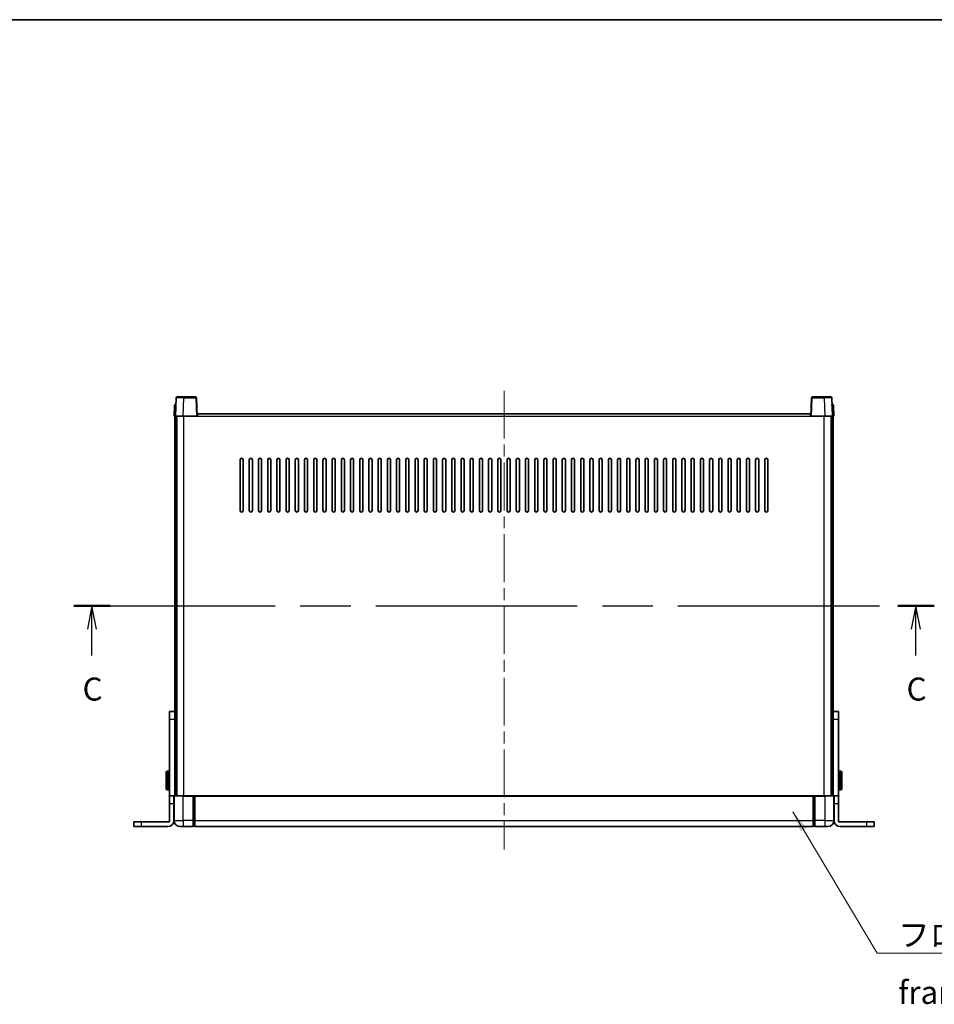
# Model space of a CAD drawing. Units: millimetres. Extents: x 0 to 12778, y 0 to 1686.
# Drawn here: x 2757 to 3353, y 1044 to 1686 of the extents above; entities that cross this region are included whole.
import ezdxf

# ---------------------------------------------------------------- set-up
doc = ezdxf.new("R2010")
doc.units = ezdxf.units.MM
doc.header["$LTSCALE"] = 5.5
doc.linetypes.add('CHAIN', pattern=[0.3543, 0.2362, -0.0295, 0.0591, -0.0295])
for name, color, linetype, lineweight in [('Border (ISO)', 7, 'Continuous', 35), ('Section Line (ISO)', 7, 'CHAIN', 25), ('Symbol (ISO)', 7, 'Continuous', 18), ('Visible (ISO)', 7, 'Continuous', 35), ('Visible Narrow (ISO)', 7, 'Continuous', 25)]:
    doc.layers.add(name, color=color, linetype=linetype, lineweight=lineweight)
doc.layers.add('Centerline (ISO)', color=7, linetype='Continuous', lineweight=18, true_color=0x80ffff)
doc.styles.add('Note Text (TK)', font='txt')
doc.dimstyles.new('Default - Method 1b (TK)$7', dxfattribs={"dimscale": 5.5, "dimtxt": 2.5, "dimasz": 2.5, "dimexe": 1, "dimexo": 1.5, "dimgap": 1, "dimtad": 1, "dimtoh": 1, "dimrnd": 1e-08, "dimdsep": 46, "dimtxsty": 'Note Text (TK)', "dimcen": 0.09, "dimdle": 5, "dimclrd": 256, "dimclre": 100, "dimclrt": 7, "dimadec": 1, "dimazin": 1, "dimtfac": 1, "dimtmove": 0, "dimatfit": 3, "dimfxl": 0, "dimtolj": 1, "dimlwd": -1, "dimlwe": -1, "dimarcsym": 0})

# ---------------------------------------------------------------- blocks, each defined once
blk = doc.blocks.new('図面枠 tk図枠')
at = {"layer": 'Border (ISO)'}
blk.add_line((14.5, 289), (405.5, 289), dxfattribs=at)
blk = doc.blocks.new('2dTransSection2')
at = {"layer": 'Section Line (ISO)', "linetype": 'CHAIN', "ltscale": 16.841171}
blk.add_line((119.71, 225.31), (213.18, 225.31), dxfattribs=at)
at = {"layer": 'Section Line (ISO)', "linetype": 'Continuous', "lineweight": 50}
for p, q in [((119.71, 225.31), (123.67, 225.31)), ((209.21, 225.31), (213.18, 225.31))]:
    blk.add_line(p, q, dxfattribs=at)
at = {"layer": 'Section Line (ISO)', "linetype": 'Continuous'}
for p, q in [((121.69, 225.31), (121.19, 222.81)), ((121.69, 222.81), (121.69, 225.31)), ((122.19, 222.81), (121.69, 225.31)), ((211.19, 225.31), (210.69, 222.81)), ((211.19, 222.81), (211.19, 225.31)), ((211.69, 222.81), (211.19, 225.31)), ((121.69, 219.93), (121.69, 222.81)), ((211.19, 219.93), (211.19, 222.81))]:
    blk.add_line(p, q, dxfattribs=at)
at = {"layer": 'Section Line (ISO)', "char_height": 2.5, "attachment_point": 7, "style": 'Note Text (TK)'}
for insert in [(120.67, 214.25), (210.17, 214.25)]:
    blk.add_mtext('C', dxfattribs=dict(at, insert=insert))

msp = doc.modelspace()

# ---------------------------------------------------------------- linework, layer by layer
at = {"layer": 'Centerline (ISO)', "linetype": 'CHAIN', "ltscale": 23.990969}
msp.add_line((3072.1835, 1444.1031), (3072.1835, 1145.1031), dxfattribs=at)
at = {"layer": 'Visible (ISO)'}
for p, q in [((2858.6031, 1439.6206), (2858.1835, 1427.6031)), ((2859.1028, 1440.1031), (2863.6001, 1440.1031)), ((2871.2641, 1440.1031), (2863.6001, 1440.1031)), ((2872.1835, 1427.6031), (2871.7638, 1439.6206)), ((3272.6031, 1439.6206), (3272.1835, 1427.6031)), ((3280.7669, 1440.1031), (3273.1028, 1440.1031)), ((3280.7669, 1440.1031), (3285.2641, 1440.1031)), ((3286.1835, 1427.6031), (3285.7638, 1439.6206)), ((2857.4285, 1434.6206), (2857.1835, 1427.6031)), ((2857.9282, 1435.1031), (2858.4279, 1435.1031)), ((2858.4454, 1435.1031), (2858.4279, 1435.1031)), ((3285.939, 1435.1031), (3285.9216, 1435.1031)), ((3285.939, 1435.1031), (3286.4387, 1435.1031)), ((3287.1835, 1427.6031), (3286.9384, 1434.6206)), ((2858.1829, 1427.6031), (2857.1835, 1427.6031)), ((2857.6835, 1180.1031), (2857.6835, 1427.6031)), ((2858.1835, 1427.6031), (2858.1829, 1427.6031)), ((2863.1804, 1427.6031), (2858.1835, 1427.6031)), ((2858.6835, 1180.1031), (2858.6835, 1427.6031)), ((2858.9335, 1180.1031), (2858.9335, 1427.6031)), ((2871.6838, 1427.6031), (2863.1804, 1427.6031)), ((2872.1835, 1427.6031), (2871.6838, 1427.6031)), ((2872.1835, 1427.6031), (2872.4335, 1427.6031)), ((2872.4335, 1427.6031), (2872.4335, 1429.1031)), ((2872.4335, 1429.1031), (3271.9335, 1429.1031)), ((3271.9335, 1429.1031), (3271.9335, 1427.6031)), ((3271.9335, 1427.6031), (3272.1835, 1427.6031)), ((3272.6832, 1427.6031), (3272.1835, 1427.6031)), ((3281.1865, 1427.6031), (3272.6832, 1427.6031)), ((3286.1835, 1427.6031), (3281.1865, 1427.6031)), ((3285.4335, 1180.1031), (3285.4335, 1427.6031)), ((3285.6835, 1180.1031), (3285.6835, 1427.6031)), ((3286.1841, 1427.6031), (3286.1835, 1427.6031)), ((3287.1835, 1427.6031), (3286.1841, 1427.6031)), ((3286.6835, 1180.1031), (3286.6835, 1427.6031)), ((2900.1835, 1366.1031), (2900.1835, 1399.1031)), ((2902.1835, 1399.1031), (2902.1835, 1366.1031)), ((2906.1835, 1366.1031), (2906.1835, 1399.1031)), ((2908.1835, 1399.1031), (2908.1835, 1366.1031)), ((2912.1835, 1366.1031), (2912.1835, 1399.1031)), ((2914.1835, 1399.1031), (2914.1835, 1366.1031)), ((2918.1835, 1366.1031), (2918.1835, 1399.1031)), ((2920.1835, 1399.1031), (2920.1835, 1366.1031)), ((2924.1835, 1366.1031), (2924.1835, 1399.1031)), ((2926.1835, 1399.1031), (2926.1835, 1366.1031)), ((2930.1835, 1366.1031), (2930.1835, 1399.1031)), ((2932.1835, 1399.1031), (2932.1835, 1366.1031)), ((2936.1835, 1366.1031), (2936.1835, 1399.1031)), ((2938.1835, 1399.1031), (2938.1835, 1366.1031)), ((2942.1835, 1366.1031), (2942.1835, 1399.1031)), ((2944.1835, 1399.1031), (2944.1835, 1366.1031)), ((2948.1835, 1366.1031), (2948.1835, 1399.1031)), ((2950.1835, 1399.1031), (2950.1835, 1366.1031)), ((2954.1835, 1366.1031), (2954.1835, 1399.1031)), ((2956.1835, 1399.1031), (2956.1835, 1366.1031)), ((2960.1835, 1366.1031), (2960.1835, 1399.1031)), ((2962.1835, 1399.1031), (2962.1835, 1366.1031)), ((2966.1835, 1366.1031), (2966.1835, 1399.1031)), ((2968.1835, 1399.1031), (2968.1835, 1366.1031)), ((2972.1835, 1366.1031), (2972.1835, 1399.1031)), ((2974.1835, 1399.1031), (2974.1835, 1366.1031)), ((2978.1835, 1366.1031), (2978.1835, 1399.1031)), ((2980.1835, 1399.1031), (2980.1835, 1366.1031)), ((2984.1835, 1366.1031), (2984.1835, 1399.1031)), ((2986.1835, 1399.1031), (2986.1835, 1366.1031)), ((2990.1835, 1366.1031), (2990.1835, 1399.1031)), ((2992.1835, 1399.1031), (2992.1835, 1366.1031)), ((2996.1835, 1366.1031), (2996.1835, 1399.1031)), ((2998.1835, 1399.1031), (2998.1835, 1366.1031)), ((3002.1835, 1366.1031), (3002.1835, 1399.1031)), ((3004.1835, 1399.1031), (3004.1835, 1366.1031)), ((3008.1835, 1366.1031), (3008.1835, 1399.1031)), ((3010.1835, 1399.1031), (3010.1835, 1366.1031)), ((3014.1835, 1366.1031), (3014.1835, 1399.1031)), ((3016.1835, 1399.1031), (3016.1835, 1366.1031)), ((3020.1835, 1366.1031), (3020.1835, 1399.1031)), ((3022.1835, 1399.1031), (3022.1835, 1366.1031)), ((3026.1835, 1366.1031), (3026.1835, 1399.1031)), ((3028.1835, 1399.1031), (3028.1835, 1366.1031)), ((3032.1835, 1366.1031), (3032.1835, 1399.1031)), ((3034.1835, 1399.1031), (3034.1835, 1366.1031)), ((3038.1835, 1366.1031), (3038.1835, 1399.1031)), ((3040.1835, 1399.1031), (3040.1835, 1366.1031)), ((3044.1835, 1366.1031), (3044.1835, 1399.1031)), ((3046.1835, 1399.1031), (3046.1835, 1366.1031)), ((3050.1835, 1366.1031), (3050.1835, 1399.1031)), ((3052.1835, 1399.1031), (3052.1835, 1366.1031)), ((3056.1835, 1366.1031), (3056.1835, 1399.1031)), ((3058.1835, 1399.1031), (3058.1835, 1366.1031)), ((3062.1835, 1366.1031), (3062.1835, 1399.1031)), ((3064.1835, 1399.1031), (3064.1835, 1366.1031)), ((3068.1835, 1366.1031), (3068.1835, 1399.1031)), ((3070.1835, 1399.1031), (3070.1835, 1366.1031)), ((3074.1835, 1366.1031), (3074.1835, 1399.1031)), ((3076.1835, 1399.1031), (3076.1835, 1366.1031)), ((3080.1835, 1366.1031), (3080.1835, 1399.1031)), ((3082.1835, 1399.1031), (3082.1835, 1366.1031)), ((3086.1835, 1366.1031), (3086.1835, 1399.1031)), ((3088.1835, 1399.1031), (3088.1835, 1366.1031)), ((3092.1835, 1366.1031), (3092.1835, 1399.1031)), ((3094.1835, 1399.1031), (3094.1835, 1366.1031)), ((3098.1835, 1366.1031), (3098.1835, 1399.1031)), ((3100.1835, 1399.1031), (3100.1835, 1366.1031)), ((3104.1835, 1366.1031), (3104.1835, 1399.1031)), ((3106.1835, 1399.1031), (3106.1835, 1366.1031)), ((3110.1835, 1366.1031), (3110.1835, 1399.1031)), ((3112.1835, 1399.1031), (3112.1835, 1366.1031)), ((3116.1835, 1366.1031), (3116.1835, 1399.1031)), ((3118.1835, 1399.1031), (3118.1835, 1366.1031)), ((3122.1835, 1366.1031), (3122.1835, 1399.1031)), ((3124.1835, 1399.1031), (3124.1835, 1366.1031)), ((3128.1835, 1366.1031), (3128.1835, 1399.1031)), ((3130.1835, 1399.1031), (3130.1835, 1366.1031)), ((3134.1835, 1366.1031), (3134.1835, 1399.1031)), ((3136.1835, 1399.1031), (3136.1835, 1366.1031)), ((3140.1835, 1366.1031), (3140.1835, 1399.1031)), ((3142.1835, 1399.1031), (3142.1835, 1366.1031)), ((3146.1835, 1366.1031), (3146.1835, 1399.1031)), ((3148.1835, 1399.1031), (3148.1835, 1366.1031)), ((3152.1835, 1366.1031), (3152.1835, 1399.1031)), ((3154.1835, 1399.1031), (3154.1835, 1366.1031)), ((3158.1835, 1366.1031), (3158.1835, 1399.1031)), ((3160.1835, 1399.1031), (3160.1835, 1366.1031)), ((3164.1835, 1366.1031), (3164.1835, 1399.1031)), ((3166.1835, 1399.1031), (3166.1835, 1366.1031)), ((3170.1835, 1366.1031), (3170.1835, 1399.1031)), ((3172.1835, 1399.1031), (3172.1835, 1366.1031)), ((3176.1835, 1366.1031), (3176.1835, 1399.1031)), ((3178.1835, 1399.1031), (3178.1835, 1366.1031)), ((3182.1835, 1366.1031), (3182.1835, 1399.1031)), ((3184.1835, 1399.1031), (3184.1835, 1366.1031)), ((3188.1835, 1366.1031), (3188.1835, 1399.1031)), ((3190.1835, 1399.1031), (3190.1835, 1366.1031)), ((3194.1835, 1366.1031), (3194.1835, 1399.1031)), ((3196.1835, 1399.1031), (3196.1835, 1366.1031)), ((3200.1835, 1366.1031), (3200.1835, 1399.1031)), ((3202.1835, 1399.1031), (3202.1835, 1366.1031)), ((3206.1835, 1366.1031), (3206.1835, 1399.1031)), ((3208.1835, 1399.1031), (3208.1835, 1366.1031)), ((3212.1835, 1366.1031), (3212.1835, 1399.1031)), ((3214.1835, 1399.1031), (3214.1835, 1366.1031)), ((3218.1835, 1366.1031), (3218.1835, 1399.1031)), ((3220.1835, 1399.1031), (3220.1835, 1366.1031)), ((3224.1835, 1366.1031), (3224.1835, 1399.1031)), ((3226.1835, 1399.1031), (3226.1835, 1366.1031)), ((3230.1835, 1366.1031), (3230.1835, 1399.1031)), ((3232.1835, 1399.1031), (3232.1835, 1366.1031)), ((3236.1835, 1366.1031), (3236.1835, 1399.1031)), ((3238.1835, 1399.1031), (3238.1835, 1366.1031)), ((3242.1835, 1366.1031), (3242.1835, 1399.1031)), ((3244.1835, 1399.1031), (3244.1835, 1366.1031)), ((2857.5835, 1235.1031), (2854.0835, 1235.1031)), ((2854.0835, 1230.1031), (2854.0835, 1235.1031)), ((2857.5835, 1235.1031), (2857.5835, 1230.1031)), ((3290.2835, 1235.1031), (3286.7835, 1235.1031)), ((3286.7835, 1230.1031), (3286.7835, 1235.1031)), ((3290.2835, 1235.1031), (3290.2835, 1230.1031)), ((2854.0835, 1180.1031), (2854.0835, 1230.1031)), ((2857.5835, 1230.1031), (2857.5835, 1180.1031)), ((3286.7835, 1180.1031), (3286.7835, 1230.1031)), ((3290.2835, 1230.1031), (3290.2835, 1180.1031)), ((2851.9835, 1184.6031), (2851.9835, 1195.6031)), ((2853.5835, 1196.1031), (2852.4835, 1196.1031)), ((3290.7835, 1196.1031), (3291.8835, 1196.1031)), ((3292.3835, 1195.6031), (3292.3835, 1184.6031)), ((2857.5835, 1192.6031), (2857.6835, 1192.6031)), ((2857.5835, 1187.6031), (2857.6835, 1187.6031)), ((3286.7835, 1192.6031), (3286.6835, 1192.6031)), ((3286.7835, 1187.6031), (3286.6835, 1187.6031)), ((2853.5835, 1184.1031), (2852.4835, 1184.1031)), ((3290.7835, 1184.1031), (3291.8835, 1184.1031)), ((2854.0835, 1175.1031), (2854.0835, 1180.1031)), ((2857.0835, 1180.1031), (2854.0835, 1180.1031)), ((2854.0835, 1163.1031), (2854.0835, 1175.1031)), ((2857.0835, 1180.1031), (2857.0835, 1175.1031)), ((2857.0835, 1180.1031), (2857.4335, 1180.1031)), ((2857.0835, 1164.1031), (2857.0835, 1175.1031)), ((2857.1835, 1179.8531), (2857.1835, 1164.1031)), ((2857.4335, 1180.1031), (2863.1835, 1180.1031)), ((2869.6835, 1180.1031), (2863.1835, 1180.1031)), ((2869.6835, 1180.1031), (2870.4335, 1180.1031)), ((2869.6835, 1180.1031), (2869.6835, 1179.8531)), ((2869.6835, 1164.1031), (2869.6835, 1179.8531)), ((2870.4335, 1180.1031), (2870.6835, 1180.1031)), ((2870.6835, 1180.1031), (3273.6835, 1180.1031)), ((2870.6835, 1179.8031), (2870.6835, 1180.1031)), ((2870.6835, 1179.8031), (2870.6835, 1164.1031)), ((3273.6835, 1180.1031), (3273.6835, 1179.8031)), ((3273.6835, 1180.1031), (3273.9335, 1180.1031)), ((3273.6835, 1164.1031), (3273.6835, 1179.8031)), ((3273.9335, 1180.1031), (3274.6835, 1180.1031)), ((3281.1835, 1180.1031), (3274.6835, 1180.1031)), ((3274.6835, 1179.8531), (3274.6835, 1180.1031)), ((3274.6835, 1179.8531), (3274.6835, 1164.1031)), ((3281.1835, 1180.1031), (3286.9335, 1180.1031)), ((3287.2835, 1180.1031), (3286.9335, 1180.1031)), ((3287.1835, 1164.1031), (3287.1835, 1179.8531)), ((3290.2835, 1180.1031), (3287.2835, 1180.1031)), ((3287.2835, 1175.1031), (3287.2835, 1180.1031)), ((3287.2835, 1164.1031), (3287.2835, 1175.1031)), ((3290.2835, 1180.1031), (3290.2835, 1175.1031)), ((3290.2835, 1163.1031), (3290.2835, 1175.1031)), ((2830.8835, 1163.1031), (2835.8835, 1163.1031)), ((2830.8835, 1163.1031), (2830.8835, 1160.1031)), ((2835.8835, 1163.1031), (2854.0835, 1163.1031)), ((2869.6835, 1164.1031), (2869.6835, 1160.1031)), ((2870.6835, 1160.1031), (2870.6835, 1164.1031)), ((3273.6835, 1164.1031), (3273.6835, 1160.1031)), ((3274.6835, 1160.1031), (3274.6835, 1164.1031)), ((3290.2835, 1163.1031), (3308.4835, 1163.1031)), ((3308.4835, 1163.1031), (3313.4835, 1163.1031)), ((3313.4835, 1160.1031), (3313.4835, 1163.1031)), ((2835.8835, 1160.1031), (2830.8835, 1160.1031)), ((2835.8835, 1160.1031), (2853.0835, 1160.1031)), ((2863.1835, 1160.1031), (2861.1835, 1160.1031)), ((2863.1835, 1160.1031), (2869.6835, 1160.1031)), ((2870.4335, 1160.4031), (2869.6835, 1160.4031)), ((2870.6835, 1160.1031), (3273.6835, 1160.1031)), ((3273.9335, 1160.4031), (3274.6835, 1160.4031)), ((3274.6835, 1160.1031), (3281.1835, 1160.1031)), ((3283.1835, 1160.1031), (3281.1835, 1160.1031)), ((3291.2835, 1160.1031), (3308.4835, 1160.1031)), ((3313.4835, 1160.1031), (3308.4835, 1160.1031))]:
    msp.add_line(p, q, dxfattribs=at)
for centre, radius, start, end in [((2859.1028, 1439.6031), 0.5, 90, 178), ((2871.2641, 1439.6031), 0.5, 2, 90), ((3273.1028, 1439.6031), 0.5, 90, 178), ((3285.2641, 1439.6031), 0.5, 2, 90), ((2857.9282, 1434.6031), 0.5, 90, 178), ((3286.4387, 1434.6031), 0.5, 2, 90), ((2901.1835, 1399.1031), 1, 0.0000009, 179.9999991), ((2907.1835, 1399.1031), 1, 0.0000009, 179.9999991), ((2913.1835, 1399.1031), 1, 0.0000009, 179.9999991), ((2919.1835, 1399.1031), 1, 0, 180), ((2925.1835, 1399.1031), 1, 0, 180), ((2931.1835, 1399.1031), 1, 0, 180), ((2937.1835, 1399.1031), 1, 0, 180), ((2943.1835, 1399.1031), 1, 0, 180), ((2949.1835, 1399.1031), 1, 0, 180), ((2955.1835, 1399.1031), 1, 0, 180), ((2961.1835, 1399.1031), 1, 0, 180), ((2967.1835, 1399.1031), 1, 0, 180), ((2973.1835, 1399.1031), 1, 0, 180), ((2979.1835, 1399.1031), 1, 0, 180), ((2985.1835, 1399.1031), 1, 0, 180), ((2991.1835, 1399.1031), 1, 0, 180), ((2997.1835, 1399.1031), 1, 0, 180), ((3003.1835, 1399.1031), 1, 0, 180), ((3009.1835, 1399.1031), 1, 0, 180), ((3015.1835, 1399.1031), 1, 0, 180), ((3021.1835, 1399.1031), 1, 0, 180), ((3027.1835, 1399.1031), 1, 0, 180), ((3033.1835, 1399.1031), 1, 0.0000009, 180), ((3039.1835, 1399.1031), 1, 0, 180), ((3045.1835, 1399.1031), 1, 0, 180), ((3051.1835, 1399.1031), 1, 0, 180), ((3057.1835, 1399.1031), 1, 0, 180), ((3063.1835, 1399.1031), 1, 0, 180), ((3069.1835, 1399.1031), 1, 0, 180), ((3075.1835, 1399.1031), 1, 0, 180), ((3081.1835, 1399.1031), 1, 0, 180), ((3087.1835, 1399.1031), 1, 0, 180), ((3093.1835, 1399.1031), 1, 0, 180), ((3099.1835, 1399.1031), 1, 0, 180), ((3105.1835, 1399.1031), 1, 0, 180), ((3111.1835, 1399.1031), 1, 0, 180), ((3117.1835, 1399.1031), 1, 0, 180), ((3123.1835, 1399.1031), 1, 0, 180), ((3129.1835, 1399.1031), 1, 0, 180), ((3135.1835, 1399.1031), 1, 0, 180), ((3141.1835, 1399.1031), 1, 0, 180), ((3147.1835, 1399.1031), 1, 0, 180), ((3153.1835, 1399.1031), 1, 0, 180), ((3159.1835, 1399.1031), 1, 0, 180), ((3165.1835, 1399.1031), 1, 0, 180), ((3171.1835, 1399.1031), 1, 0, 180), ((3177.1835, 1399.1031), 1, 0, 180), ((3183.1835, 1399.1031), 1, 0, 180), ((3189.1835, 1399.1031), 1, 0, 180), ((3195.1835, 1399.1031), 1, 0, 180), ((3201.1835, 1399.1031), 1, 0, 180), ((3207.1835, 1399.1031), 1, 0, 180), ((3213.1835, 1399.1031), 1, 0, 180), ((3219.1835, 1399.1031), 1, 0, 180), ((3225.1835, 1399.1031), 1, 0, 180), ((3231.1835, 1399.1031), 1, 0, 180), ((3237.1835, 1399.1031), 1, 0, 180), ((3243.1835, 1399.1031), 1, 0, 180), ((2901.1835, 1366.1031), 1, 180.0000009, 359.9999991), ((2907.1835, 1366.1031), 1, 180.0000009, 359.9999991), ((2913.1835, 1366.1031), 1, 180.0000009, 359.9999991), ((2919.1835, 1366.1031), 1, 180.0000009, 359.9999991), ((2925.1835, 1366.1031), 1, 180.0000009, 359.9999991), ((2931.1835, 1366.1031), 1, 180.0000009, 359.9999991), ((2937.1835, 1366.1031), 1, 180.0000009, 359.9999991), ((2943.1835, 1366.1031), 1, 180.0000009, 359.9999991), ((2949.1835, 1366.1031), 1, 180.0000009, 359.9999991), ((2955.1835, 1366.1031), 1, 180.0000009, 359.9999991), ((2961.1835, 1366.1031), 1, 180.0000009, 359.9999991), ((2967.1835, 1366.1031), 1, 180.0000009, 359.9999991), ((2973.1835, 1366.1031), 1, 180.0000009, 359.9999991), ((2979.1835, 1366.1031), 1, 180.0000009, 359.9999991), ((2985.1835, 1366.1031), 1, 180.0000009, 359.9999991), ((2991.1835, 1366.1031), 1, 180.0000009, 359.9999991), ((2997.1835, 1366.1031), 1, 180.0000009, 359.9999991), ((3003.1835, 1366.1031), 1, 180.0000009, 359.9999991), ((3009.1835, 1366.1031), 1, 180.0000009, 359.9999991), ((3015.1835, 1366.1031), 1, 180.0000009, 359.9999991), ((3021.1835, 1366.1031), 1, 180.0000009, 359.9999991), ((3027.1835, 1366.1031), 1, 180.0000009, 359.9999991), ((3033.1835, 1366.1031), 1, 180.0000009, 359.9999991), ((3039.1835, 1366.1031), 1, 180.0000009, 359.9999991), ((3045.1835, 1366.1031), 1, 180.0000009, 359.9999991), ((3051.1835, 1366.1031), 1, 180.0000009, 359.9999991), ((3057.1835, 1366.1031), 1, 180.0000009, 359.9999991), ((3063.1835, 1366.1031), 1, 180.0000009, 359.9999991), ((3069.1835, 1366.1031), 1, 180.0000009, 359.9999991), ((3075.1835, 1366.1031), 1, 180.0000009, 359.9999991), ((3081.1835, 1366.1031), 1, 180.0000009, 359.9999991), ((3087.1835, 1366.1031), 1, 180.0000009, 359.9999991), ((3093.1835, 1366.1031), 1, 180.0000009, 359.9999991), ((3099.1835, 1366.1031), 1, 180.0000009, 359.9999991), ((3105.1835, 1366.1031), 1, 180.0000009, 359.9999991), ((3111.1835, 1366.1031), 1, 180.0000009, 359.9999991), ((3117.1835, 1366.1031), 1, 180.0000009, 359.9999991), ((3123.1835, 1366.1031), 1, 180.0000009, 359.9999991), ((3129.1835, 1366.1031), 1, 180.0000009, 359.9999991), ((3135.1835, 1366.1031), 1, 180.0000009, 359.9999991), ((3141.1835, 1366.1031), 1, 180.0000009, 359.9999991), ((3147.1835, 1366.1031), 1, 180.0000009, 359.9999991), ((3153.1835, 1366.1031), 1, 180.0000009, 359.9999991), ((3159.1835, 1366.1031), 1, 180.0000009, 359.9999991), ((3165.1835, 1366.1031), 1, 180.0000009, 359.9999991), ((3171.1835, 1366.1031), 1, 180.0000009, 359.9999991), ((3177.1835, 1366.1031), 1, 180.0000009, 359.9999991), ((3183.1835, 1366.1031), 1, 180.0000009, 359.9999991), ((3189.1835, 1366.1031), 1, 180.0000009, 359.9999991), ((3195.1835, 1366.1031), 1, 180.0000009, 359.9999991), ((3201.1835, 1366.1031), 1, 180.0000009, 359.9999991), ((3207.1835, 1366.1031), 1, 180.0000009, 359.9999991), ((3213.1835, 1366.1031), 1, 180.0000009, 359.9999991), ((3219.1835, 1366.1031), 1, 180.0000009, 359.9999991), ((3225.1835, 1366.1031), 1, 180.0000009, 359.9999991), ((3231.1835, 1366.1031), 1, 180.0000009, 359.9999991), ((3237.1835, 1366.1031), 1, 180.0000009, 359.9999991), ((3243.1835, 1366.1031), 1, 180.0000009, 359.9999991), ((2852.4835, 1195.6031), 0.5, 90, 180), ((2853.5835, 1195.6031), 0.5, 0, 90), ((3290.7835, 1195.6031), 0.5, 90, 180), ((3291.8835, 1195.6031), 0.5, 0, 90), ((2852.4835, 1184.6031), 0.5, 180, 270), ((2853.5835, 1184.6031), 0.5, 270, 0), ((3290.7835, 1184.6031), 0.5, 180, 270), ((3291.8835, 1184.6031), 0.5, 270, 0), ((2857.4335, 1179.8531), 0.25, 90, 180), ((3286.9335, 1179.8531), 0.25, 0, 90), ((2853.0835, 1164.1031), 4, 270, 0), ((2861.1835, 1164.1031), 4, 180, 270), ((3283.1835, 1164.1031), 4, 270, 0), ((3291.2835, 1164.1031), 4, 180, 270), ((2870.4335, 1160.6531), 0.25, 270, 0), ((3273.9335, 1160.6531), 0.25, 180, 270)]:
    msp.add_arc(centre, radius, start, end, dxfattribs=at)
at = {"layer": 'Visible Narrow (ISO)'}
for p, q in [((2863.1804, 1427.6031), (2863.6001, 1439.6206)), ((2863.6001, 1439.6206), (2863.6001, 1440.1031)), ((2863.6001, 1439.6206), (2871.2641, 1439.6206)), ((2871.2641, 1440.1031), (2871.2641, 1439.6206)), ((2871.2641, 1439.6206), (2871.6838, 1427.6031)), ((3272.6832, 1427.6031), (3273.1028, 1439.6206)), ((3273.1028, 1439.6206), (3273.1028, 1440.1031)), ((3273.1028, 1439.6206), (3280.7669, 1439.6206)), ((3280.7669, 1439.6206), (3280.7669, 1440.1031)), ((3280.7669, 1439.6206), (3281.1865, 1427.6031)), ((2858.1829, 1427.6031), (2858.4279, 1434.6206)), ((2858.4279, 1434.6206), (2858.4279, 1435.1031)), ((2858.4279, 1434.6206), (2858.4285, 1434.6206)), ((3285.9384, 1434.6206), (3285.939, 1434.6206)), ((3285.939, 1434.6206), (3285.939, 1435.1031)), ((3285.939, 1434.6206), (3286.1841, 1427.6031)), ((2863.4335, 1180.1031), (2863.4335, 1427.6031)), ((2872.4335, 1427.6031), (3271.9335, 1427.6031)), ((3280.9335, 1180.1031), (3280.9335, 1427.6031)), ((2854.0835, 1230.1031), (2857.5835, 1230.1031)), ((3286.7835, 1230.1031), (3290.2835, 1230.1031)), ((2852.4835, 1196.1031), (2852.4835, 1184.1031)), ((2853.5835, 1184.1031), (2853.5835, 1196.1031)), ((3290.7835, 1196.1031), (3290.7835, 1184.1031)), ((3291.8835, 1184.1031), (3291.8835, 1196.1031)), ((2854.0835, 1175.1031), (2857.0835, 1175.1031)), ((2863.1835, 1179.8531), (2857.1835, 1179.8531)), ((2863.1835, 1179.8531), (2863.1835, 1180.1031)), ((2863.1835, 1179.8531), (2869.6835, 1179.8531)), ((2863.1835, 1164.1031), (2863.1835, 1179.8531)), ((2870.4335, 1180.1031), (2870.4335, 1164.1031)), ((2870.6835, 1179.8031), (3273.6835, 1179.8031)), ((3273.9335, 1164.1031), (3273.9335, 1180.1031)), ((3274.6835, 1179.8531), (3281.1835, 1179.8531)), ((3281.1835, 1179.8531), (3281.1835, 1180.1031)), ((3287.1835, 1179.8531), (3281.1835, 1179.8531)), ((3281.1835, 1179.8531), (3281.1835, 1164.1031)), ((3287.2835, 1175.1031), (3290.2835, 1175.1031)), ((2835.8835, 1160.1031), (2835.8835, 1163.1031)), ((2857.1835, 1164.1031), (2863.1835, 1164.1031)), ((2869.6835, 1164.1031), (2863.1835, 1164.1031)), ((2863.1835, 1164.1031), (2863.1835, 1160.1031)), ((2870.4335, 1164.1031), (2869.6835, 1164.1031)), ((2870.6835, 1164.1031), (2870.4335, 1164.1031)), ((2870.4335, 1160.4031), (2870.4335, 1164.1031)), ((2870.6835, 1164.1031), (3273.6835, 1164.1031)), ((3273.6835, 1164.1031), (3273.9335, 1164.1031)), ((3273.9335, 1164.1031), (3273.9335, 1160.4031)), ((3273.9335, 1164.1031), (3274.6835, 1164.1031)), ((3281.1835, 1164.1031), (3274.6835, 1164.1031)), ((3281.1835, 1164.1031), (3287.1835, 1164.1031)), ((3281.1835, 1164.1031), (3281.1835, 1160.1031)), ((3308.4835, 1163.1031), (3308.4835, 1160.1031))]:
    msp.add_line(p, q, dxfattribs=at)
for centre, major_axis, ratio, start_param, end_param in [((2863.6056, 1439.6031), (5.0024, -0.0174), 0.00348438, 1.5719048, 3.14148316), ((2871.2641, 1439.6031), (0.4997, 0.0174), 0.03487826, 0, 1.56957835), ((3273.1028, 1439.6031), (-0.4997, 0.0174), 0.03487826, 4.71360696, 6.28318531), ((3280.7614, 1439.6031), (5.0024, 0.0174), 0.00348438, 0.00010951, 1.56968786), ((2858.4285, 1434.6031), (1, -0.0174), 0.01743381, 1.57170981, 3.14128816), ((3285.9384, 1434.6031), (1, 0.0174), 0.01743381, 0.00030449, 1.56988285)]:
    msp.add_ellipse(centre, major_axis=major_axis, ratio=ratio, start_param=start_param, end_param=end_param, dxfattribs=at)

# ---------------------------------------------------------------- block references
at = {"xscale": 6, "yscale": 6, "zscale": 6}
msp.add_blockref('図面枠 tk図枠', (2073.5, -48), dxfattribs=at)
at = {"layer": 'Section Line (ISO)', "xscale": 6, "yscale": 6, "zscale": 6}
msp.add_blockref('2dTransSection2', (2073.5, -48), dxfattribs=at)

# ---------------------------------------------------------------- texts
at = {"layer": 'Symbol (ISO)', "color": 7, "insert": (3329.0574, 1097.0133), "char_height": 15, "width": 310.087709, "attachment_point": 1, "line_spacing_factor": 1.5, "style": 'Note Text (TK)'}
msp.add_mtext('{\\fＭＳ Ｐゴシック|b0|i0;フロントフレーム1 / Front frame1}', dxfattribs=at)

# ---------------------------------------------------------------- leaders
at = {"layer": 'Symbol (ISO)', "color": 100, "true_color": 0x00ff40, "annotation_type": 0, "has_hookline": 1, "hookline_direction": 0, "text_width": 296.0795}
msp.add_leader([(3260.5057, 1169.7676), (3315.3074, 1077.5341), (3329.0574, 1077.5341)], dimstyle='Default - Method 1b (TK)$7', override={"dimgap": 0, "dimtad": 1}, dxfattribs=at)

doc.saveas('drawing.dxf')
